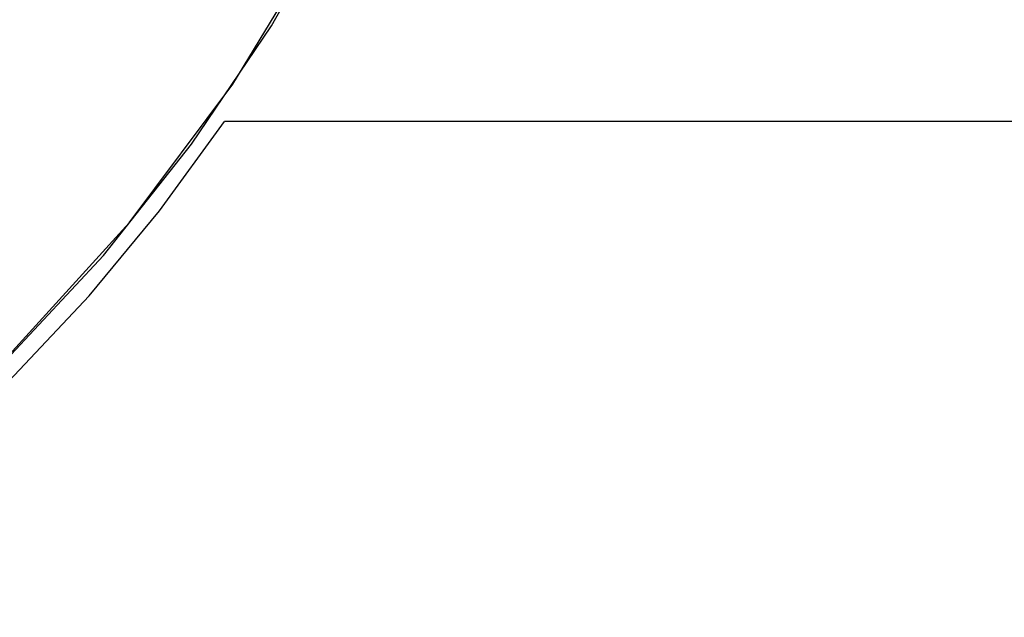
# Model space of a CAD drawing. Extents: x -54 to 54, y -42 to 42.
# Drawn here: x -19 to -19, y -4 to -4 of the extents above; entities that cross this region are included whole.
import ezdxf

# ---------------------------------------------------------------- set-up
doc = ezdxf.new("R2010")
doc.units = 0
doc.layers.get('0').update_dxf_attribs({"linetype": 'CONTINUOUS'})

msp = doc.modelspace()

# ---------------------------------------------------------------- linework, layer by layer
at = {"color": 0}
for points in [[(-19.3195, -3.8499), (-19.3195, -3.8499), (-19.2659, -3.8304), (-19.2148, -3.8072), (-19.1662, -3.7801), (-19.1203, -3.7496), (-19.0771, -3.7156), (-19.0369, -3.6786), (-18.9998, -3.6387), (-18.9661, -3.5961), (-18.9355, -3.5508), (-18.9087, -3.5034), (-18.8855, -3.4539), (-18.8663, -3.4026), (-18.851, -3.3495), (-18.8399, -3.295), (-18.8332, -3.2392), (-18.831, -3.1826)], [(-19.4519, -3.8738), (-19.3834, -3.8634), (-19.3172, -3.8463), (-19.2539, -3.8231), (-19.1934, -3.7939), (-19.1366, -3.7594), (-19.0835, -3.7197), (-19.0346, -3.6753), (-18.99, -3.6262), (-18.9503, -3.5731), (-18.9157, -3.5161), (-18.8868, -3.4559), (-18.8635, -3.3924), (-18.8465, -3.3264), (-18.8361, -3.2579), (-18.8326, -3.1875)], [(-19.5226, -3.8875), (-19.5226, -3.8875), (-19.48, -3.8861), (-19.438, -3.8822), (-19.3965, -3.8756), (-19.3557, -3.8669), (-19.3155, -3.8555), (-19.2763, -3.8419), (-19.2379, -3.826), (-19.2008, -3.8078), (-19.1646, -3.7873), (-19.1298, -3.7647), (-19.0964, -3.74), (-19.0645, -3.7135), (-19.034, -3.6847), (-19.0053, -3.6542), (-18.9783, -3.6217), (-18.9534, -3.5875)], [(-18.9534, -3.5875), (-18.9534, -3.5875)], [(-10.0918, -3.5875), (-18.9534, -3.5875)], [(-10.0918, -3.5875), (-18.9534, -3.5875)], [(-10.0918, -3.5875), (-18.9534, -3.5875)], [(-10.0918, -3.5875), (-18.9534, -3.5875)], [(-10.0918, -3.5875), (-18.9534, -3.5875)], [(-10.0918, -3.5875), (-18.9534, -3.5875)], [(-10.0918, -3.5875), (-18.9534, -3.5875)], [(-10.0918, -3.5875), (-18.9534, -3.5875)], [(-10.0918, -3.5875), (-18.9534, -3.5875)], [(-10.0918, -3.5875), (-18.9534, -3.5875)], [(-10.0918, -3.5875), (-18.9534, -3.5875)], [(-10.0918, -3.5875), (-18.9534, -3.5875)], [(-10.0918, -3.5875), (-18.9534, -3.5875)], [(-10.0918, -3.5875), (-18.9534, -3.5875)], [(-10.0918, -3.5875), (-18.9534, -3.5875)], [(-10.0918, -3.5875), (-18.9534, -3.5875)], [(-10.0918, -3.5875), (-18.9534, -3.5875)], [(-10.0918, -3.5875), (-18.9534, -3.5875)], [(-10.0918, -3.5875), (-18.9534, -3.5875)], [(-10.0918, -3.5875), (-18.9534, -3.5875)], [(-10.0918, -3.5875), (-18.9534, -3.5875)]]:
    msp.add_lwpolyline(points, dxfattribs=at)

doc.saveas('drawing.dxf')
